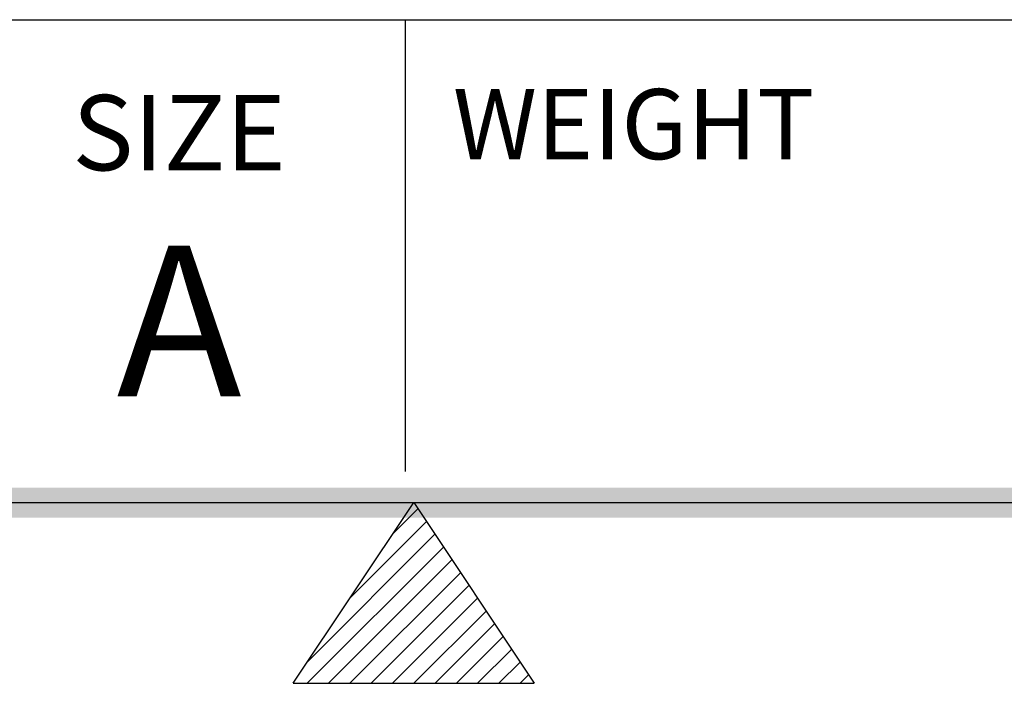
# Model space of a CAD drawing. Extents: x 40.8 to 49.5, y 39.4 to 50.6.
# Drawn here: x 44.8 to 45.7, y 39.4 to 39.9 of the extents above; entities that cross this region are included whole.
import ezdxf
from ezdxf.enums import TextEntityAlignment as Align

# ---------------------------------------------------------------- set-up
doc = ezdxf.new("R2010")
doc.units = 0
doc.header["$LTSCALE"] = 0.3
doc.header["$MEASUREMENT"] = 0
doc.layers.get('0').update_dxf_attribs({"linetype": 'CONTINUOUS'})

# ---------------------------------------------------------------- blocks, each defined once
blk = doc.blocks.new('BAVWM')
at = {"color": 7}
for p, q in [((5.12279, 1.04114), (9.37279, 1.04114)), ((5.49779, 1.04114), (5.49779, 0.66614)), ((3.12987, 0.64041), (9.37987, 0.64041)), ((5.40487, 0.49041), (5.50487, 0.64041)), ((5.50487, 0.64041), (5.60487, 0.49041)), ((5.48771, 0.61468), (5.5083, 0.63527)), ((5.45236, 0.56165), (5.51537, 0.62466)), ((5.417, 0.50861), (5.52245, 0.61405)), ((5.41648, 0.49041), (5.52952, 0.60345)), ((5.43416, 0.49041), (5.53659, 0.59284)), ((5.45184, 0.49041), (5.54366, 0.58223)), ((5.46952, 0.49041), (5.55073, 0.57163)), ((5.48719, 0.49041), (5.5578, 0.56102)), ((5.50487, 0.49041), (5.56487, 0.55041)), ((5.52255, 0.49041), (5.57194, 0.53981)), ((5.54023, 0.49041), (5.57901, 0.5292)), ((5.5579, 0.49041), (5.58608, 0.5186)), ((5.57558, 0.49041), (5.59316, 0.50799)), ((5.40487, 0.49041), (5.60487, 0.49041)), ((5.59326, 0.49041), (5.60023, 0.49738))]:
    blk.add_line(p, q, dxfattribs=at)
blk.add_trace([(1.64237, 0.65291), (1.61737, 0.62791), (9.36737, 0.65291), (9.39237, 0.62791)], dxfattribs=at)
blk.add_text('WEIGHT', height=0.058216).set_placement((5.5374, 0.92538))
for s, height, p in [('SIZE', 0.0625, (5.31029, 0.91614)), ('A', 0.125, (5.31029, 0.72864))]:
    blk.add_text(s, height=height, dxfattribs=at).set_placement(p, align=Align.CENTER)

msp = doc.modelspace()

# ---------------------------------------------------------------- block references
at = {"color": 7, "xscale": 1.042047153334839, "yscale": 1.042047153334839, "zscale": 1.042047153334839}
msp.add_blockref('BAVWM', (39.45033, 38.84998), dxfattribs=at)

doc.saveas('drawing.dxf')
